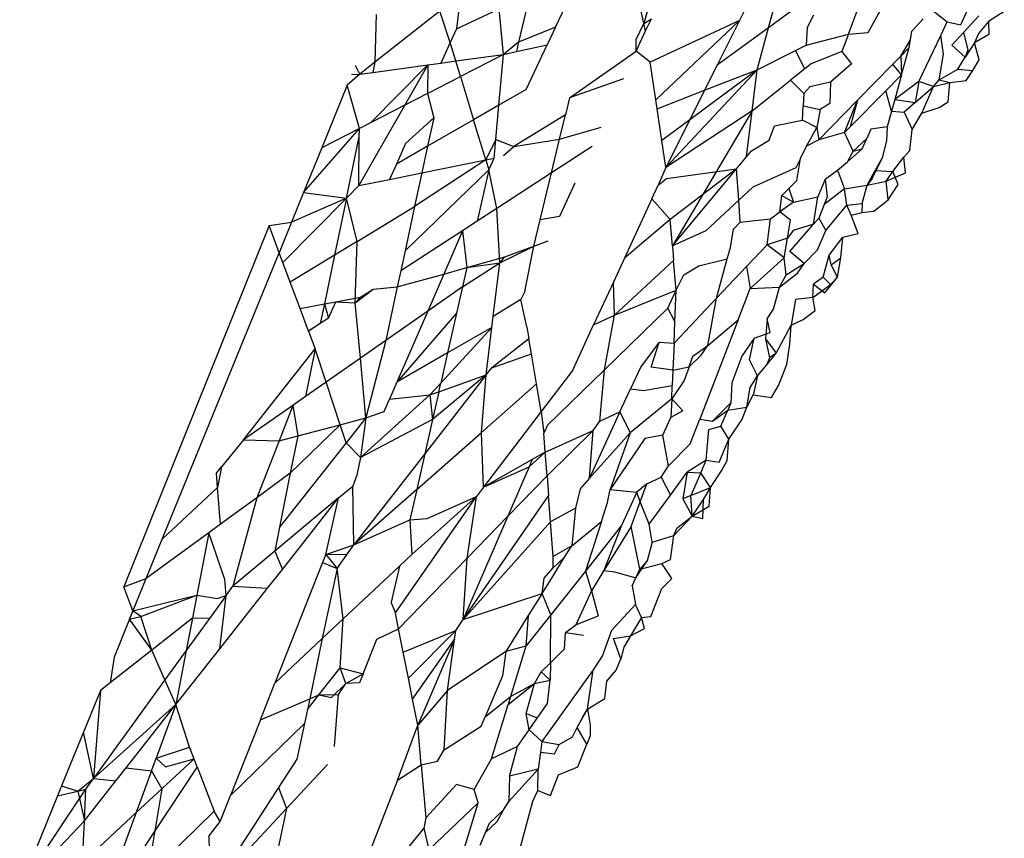
# Model space of a CAD drawing. Units: millimetres. Extents: x 1324 to 8631, y -1452 to 1046.
# Drawn here: x 7397 to 7401, y -1407 to -1404 of the extents above; entities that cross this region are included whole.
import ezdxf

# ---------------------------------------------------------------- set-up
doc = ezdxf.new("R2010")
doc.units = ezdxf.units.MM
doc.layers.add('Edges', color=7, linetype='Continuous')

# ---------------------------------------------------------------- blocks, each defined once
blk = doc.blocks.new('dustbins fr')
at = {"layer": 'Edges'}
for p, q in [((2832.6735, -576.7548), (2832.7622, -576.565)), ((2833.0147, -576.5755), (2832.9677, -576.7425)), ((2832.9677, -576.7425), (2832.9396, -576.6149)), ((2833.3816, -576.7572), (2833.4238, -576.6016)), ((2832.3577, -576.6485), (2832.344, -576.7606)), ((2832.5881, -576.6464), (2832.551, -576.8051)), ((2833.6474, -576.7783), (2833.7047, -576.625)), ((2833.3189, -576.6666), (2833.2858, -576.7324)), ((2833.5063, -576.6665), (2833.3816, -576.7572)), ((2832.2894, -576.702), (2832.0728, -576.8716)), ((2832.0768, -576.7131), (2832.0728, -576.8716)), ((2832.3228, -576.8055), (2832.2894, -576.702)), ((2832.344, -576.7606), (2832.4858, -576.6943)), ((2832.5007, -576.8455), (2832.4858, -576.6943)), ((2833.5099, -576.7567), (2833.5321, -576.7141)), ((2833.7135, -576.7729), (2833.7582, -576.6904)), ((2833.9238, -576.6965), (2833.9763, -576.7371)), ((2834.0218, -576.7473), (2834.0461, -576.6929)), ((2834.0302, -576.7726), (2834.0807, -576.7173)), ((2834.1659, -576.7033), (2834.1136, -576.7356)), ((2832.6735, -576.7548), (2832.551, -576.8051)), ((2832.6735, -576.7548), (2832.6458, -576.814)), ((2832.9414, -576.7955), (2832.9677, -576.7425)), ((2832.9677, -576.7425), (2832.9933, -576.7277)), ((2832.9732, -576.7675), (2832.9677, -576.7425)), ((2832.9732, -576.7675), (2832.9933, -576.7277)), ((2833.2858, -576.7324), (2832.9885, -576.8712)), ((2833.2858, -576.7324), (2833.0069, -576.9966)), ((2833.2858, -576.7324), (2833.2111, -576.881)), ((2833.8956, -576.7277), (2833.8587, -576.7686)), ((2833.9548, -576.782), (2833.9763, -576.7371)), ((2833.9763, -576.7371), (2834.0218, -576.7473)), ((2834.1136, -576.7356), (2834.0796, -576.7758)), ((2834.1136, -576.7356), (2834.114, -576.7787)), ((2832.344, -576.7606), (2832.3228, -576.8055)), ((2832.942, -576.8349), (2832.9732, -576.7675)), ((2833.3816, -576.7572), (2833.2111, -576.881)), ((2833.3438, -576.8963), (2833.3816, -576.7572)), ((2833.5099, -576.7567), (2833.5069, -576.8152)), ((2833.5069, -576.8152), (2833.6474, -576.7783)), ((2833.6474, -576.7783), (2833.6259, -576.8358)), ((2833.6474, -576.7783), (2833.7135, -576.7729)), ((2833.8496, -576.8228), (2833.8587, -576.7686)), ((2833.854, -576.7967), (2833.8587, -576.7686)), ((2833.8817, -576.9351), (2833.9548, -576.782)), ((2833.9641, -576.8449), (2833.9548, -576.782)), ((2833.9917, -576.8147), (2834.0302, -576.7726)), ((2834.0302, -576.7726), (2834.0451, -576.831)), ((2834.0796, -576.7758), (2834.0673, -576.8074)), ((2834.114, -576.7787), (2834.0673, -576.8074)), ((2832.3228, -576.8055), (2832.2926, -576.874)), ((2832.3416, -576.8673), (2832.3228, -576.8055)), ((2832.551, -576.8051), (2832.5007, -576.8455)), ((2832.551, -576.8051), (2832.5437, -576.8362)), ((2832.5437, -576.8362), (2832.6458, -576.814)), ((2832.5763, -576.9625), (2832.6458, -576.814)), ((2832.942, -576.8349), (2832.9414, -576.7955)), ((2833.472, -576.8326), (2833.5069, -576.8152)), ((2833.8213, -576.8516), (2833.854, -576.7967)), ((2833.8496, -576.8228), (2833.854, -576.7967)), ((2834.0357, -576.8548), (2833.9917, -576.8147)), ((2834.0673, -576.8074), (2834.0357, -576.8548)), ((2834.0825, -576.8631), (2834.0673, -576.8074)), ((2832.3416, -576.8673), (2832.5007, -576.8455)), ((2832.5007, -576.8455), (2832.3574, -576.9191)), ((2832.4855, -577.0146), (2832.5007, -576.8455)), ((2832.5007, -576.8455), (2832.5437, -576.8362)), ((2832.72, -576.9898), (2832.942, -576.8349)), ((2832.9885, -576.8712), (2832.942, -576.8349)), ((2833.3438, -576.8963), (2833.472, -576.8326)), ((2833.503, -576.8928), (2833.472, -576.8326)), ((2833.6259, -576.8358), (2833.5232, -576.8768)), ((2833.6259, -576.8358), (2833.6574, -576.8768)), ((2833.7953, -576.8781), (2833.8213, -576.8516)), ((2833.8213, -576.8516), (2833.8496, -576.8228)), ((2833.8213, -576.8516), (2833.8246, -576.9133)), ((2833.8246, -576.9133), (2833.8496, -576.8228)), ((2833.9491, -576.9299), (2833.9641, -576.8449)), ((2834.0451, -576.831), (2834.0357, -576.8548)), ((2832.0225, -576.911), (2832.008, -576.8819)), ((2832.2491, -576.88), (2832.02, -577.2816)), ((2832.0728, -576.8716), (2832.0225, -576.911)), ((2832.0584, -577.0728), (2832.2491, -576.88)), ((2832.0728, -576.8716), (2832.0658, -576.9051)), ((2832.0658, -576.9051), (2832.2491, -576.88)), ((2832.2491, -576.88), (2832.2479, -576.9754)), ((2832.2491, -576.88), (2832.2926, -576.874)), ((2832.2926, -576.874), (2832.3416, -576.8673)), ((2832.3574, -576.9191), (2832.3416, -576.8673)), ((2833.0069, -576.9966), (2832.9885, -576.8712)), ((2833.2111, -576.881), (2833.1691, -576.9645)), ((2833.5232, -576.8768), (2833.503, -576.8928)), ((2833.6574, -576.8768), (2833.588, -576.9372)), ((2833.6783, -576.9973), (2833.7953, -576.8781)), ((2833.8246, -576.9133), (2833.7953, -576.8781)), ((2834.0113, -576.8945), (2834.0357, -576.8548)), ((2834.0616, -576.8994), (2834.0825, -576.8631)), ((2832.0225, -576.911), (2831.9811, -576.9477)), ((2831.9954, -576.9127), (2832.0225, -576.911)), ((2832.0225, -576.911), (2832.0658, -576.9051)), ((2832.2479, -576.9754), (2832.3574, -576.9191)), ((2832.3574, -576.9191), (2832.4012, -577.063)), ((2833.3438, -576.8963), (2833.0399, -577.2217)), ((2833.3438, -576.8963), (2833.1199, -577.0624)), ((2833.1691, -576.9645), (2833.3438, -576.8963)), ((2833.3272, -577.0324), (2833.3438, -576.8963)), ((2833.503, -576.8928), (2833.4553, -576.9307)), ((2833.7719, -576.9664), (2833.8246, -576.9133)), ((2833.8246, -576.9133), (2833.8017, -576.9958)), ((2833.9491, -576.9299), (2834.0113, -576.8945)), ((2834.0113, -576.8945), (2834.0616, -576.8994)), ((2834.0393, -576.932), (2834.0616, -576.8994)), ((2831.9811, -576.9477), (2831.896, -577.1562)), ((2832.0213, -577.0919), (2831.9811, -576.9477)), ((2832.8995, -576.9263), (2832.72, -576.9898)), ((2833.3272, -577.0324), (2833.4553, -576.9307)), ((2833.4989, -576.9755), (2833.4553, -576.9307)), ((2833.588, -576.9372), (2833.519, -576.9534)), ((2833.588, -576.9372), (2833.5858, -577.009)), ((2833.8817, -576.9351), (2833.8017, -576.9958)), ((2833.8817, -576.9351), (2833.8698, -577.005)), ((2833.9303, -576.9521), (2833.8817, -576.9351)), ((2833.9303, -576.9521), (2833.9491, -576.9299)), ((2833.9303, -576.9521), (2833.9851, -576.9388)), ((2833.9491, -576.9299), (2833.9851, -576.9388)), ((2833.9791, -577.0035), (2833.9851, -576.9388)), ((2833.9851, -576.9388), (2834.0393, -576.932)), ((2832.2479, -576.9754), (2832.0584, -577.0728)), ((2832.2479, -576.9754), (2832.2688, -577.0559)), ((2832.5763, -576.9625), (2832.4855, -577.0146)), ((2833.0112, -577.0263), (2833.1691, -576.9645)), ((2833.1691, -576.9645), (2833.1199, -577.0624)), ((2833.4989, -576.9755), (2833.4968, -577.0167)), ((2833.519, -576.9534), (2833.4989, -576.9755)), ((2833.7719, -576.9664), (2833.653, -577.0862)), ((2833.7911, -577.0342), (2833.7719, -576.9664)), ((2833.8698, -577.005), (2833.9303, -576.9521)), ((2833.8921, -577.0406), (2833.9303, -576.9521)), ((2832.4855, -577.0146), (2832.4012, -577.063)), ((2832.4752, -577.1287), (2832.4855, -577.0146)), ((2832.72, -576.9898), (2832.7065, -577.0458)), ((2833.0112, -577.0263), (2833.0069, -576.9966)), ((2833.4945, -577.0641), (2833.4968, -577.0167)), ((2833.4968, -577.0167), (2833.5541, -577.0282)), ((2833.5489, -577.1291), (2833.6783, -576.9973)), ((2833.5858, -577.009), (2833.5541, -577.0282)), ((2833.634, -577.1053), (2833.6783, -576.9973)), ((2833.6783, -576.9973), (2833.653, -577.0862)), ((2833.8017, -576.9958), (2833.7911, -577.0342)), ((2833.8017, -576.9958), (2833.8698, -577.005)), ((2833.8698, -577.005), (2833.8329, -577.0373)), ((2833.9494, -577.0223), (2833.9791, -577.0035)), ((2832.7065, -577.0458), (2832.5352, -577.1519)), ((2832.6869, -577.1273), (2832.7065, -577.0458)), ((2833.0267, -577.1317), (2833.0112, -577.0263)), ((2833.3272, -577.0324), (2833.0399, -577.2217)), ((2833.3272, -577.0324), (2833.0621, -577.482)), ((2833.3086, -577.1855), (2833.3272, -577.0324)), ((2833.5541, -577.0282), (2833.5428, -577.0885)), ((2833.7911, -577.0342), (2833.7767, -577.0864)), ((2833.7911, -577.0342), (2833.8329, -577.0373)), ((2833.8329, -577.0373), (2833.8592, -577.095)), ((2833.8592, -577.095), (2833.8921, -577.0406)), ((2833.8921, -577.0406), (2833.9494, -577.0223)), ((2832.0584, -577.0728), (2832.0213, -577.0919)), ((2832.2688, -577.0559), (2832.1749, -577.1411)), ((2832.2688, -577.0559), (2832.2483, -577.1506)), ((2832.4012, -577.063), (2832.2483, -577.1506)), ((2832.4418, -577.1963), (2832.4012, -577.063)), ((2833.1199, -577.0624), (2833.0267, -577.1317)), ((2833.1199, -577.0624), (2833.0399, -577.2217)), ((2833.3845, -577.1305), (2833.4015, -577.0826)), ((2833.4015, -577.0826), (2833.4945, -577.0641)), ((2833.5428, -577.0885), (2833.4945, -577.0641)), ((2831.8358, -577.304), (2832.0213, -577.0919)), ((2832.0213, -577.0919), (2831.896, -577.1562)), ((2832.0211, -577.1192), (2832.0213, -577.0919)), ((2832.6869, -577.1273), (2832.8249, -577.0868)), ((2833.5082, -577.1508), (2833.5428, -577.0885)), ((2833.5428, -577.0885), (2833.5489, -577.1291)), ((2833.634, -577.1053), (2833.5489, -577.1291)), ((2833.653, -577.0862), (2833.634, -577.1053)), ((2833.6634, -577.1666), (2833.634, -577.1053)), ((2833.7221, -577.0942), (2833.7087, -577.1244)), ((2833.7767, -577.0864), (2833.7221, -577.0942)), ((2833.7767, -577.0864), (2833.7737, -577.1319)), ((2833.8514, -577.1646), (2833.8592, -577.095)), ((2831.9784, -577.3235), (2832.0211, -577.1192)), ((2832.02, -577.2816), (2832.0211, -577.1192)), ((2832.1749, -577.1411), (2832.1444, -577.2102)), ((2832.4752, -577.1287), (2832.4418, -577.1963)), ((2832.4697, -577.1907), (2832.4752, -577.1287)), ((2832.4752, -577.1287), (2832.5352, -577.1519)), ((2832.5352, -577.1519), (2832.6869, -577.1273)), ((2832.66, -577.2391), (2832.6869, -577.1273)), ((2833.0399, -577.2217), (2833.0267, -577.1317)), ((2833.3257, -577.1659), (2833.3845, -577.1305)), ((2833.5489, -577.1291), (2833.5082, -577.1508)), ((2833.7087, -577.1244), (2833.6634, -577.1666)), ((2833.6933, -577.1593), (2833.7087, -577.1244)), ((2833.7737, -577.1319), (2833.7597, -577.1903)), ((2831.896, -577.1562), (2831.8358, -577.304)), ((2832.2483, -577.1506), (2832.1444, -577.2102)), ((2832.2483, -577.1506), (2832.2292, -577.2393)), ((2832.501, -577.1819), (2832.5352, -577.1519)), ((2832.7951, -577.1512), (2832.66, -577.2391)), ((2833.3086, -577.1855), (2833.3257, -577.1659)), ((2833.4881, -577.1911), (2833.5082, -577.1508)), ((2833.6933, -577.1593), (2833.6443, -577.2021)), ((2833.6443, -577.2021), (2833.6634, -577.1666)), ((2833.6634, -577.1666), (2833.6933, -577.1593)), ((2833.8313, -577.187), (2833.8514, -577.1646)), ((2832.1444, -577.2102), (2832.122, -577.2609)), ((2832.4418, -577.1963), (2832.205, -577.3514)), ((2832.2292, -577.2393), (2832.4418, -577.1963)), ((2832.4418, -577.1963), (2832.4697, -577.1907)), ((2832.4418, -577.1963), (2832.4517, -577.2291)), ((2832.4517, -577.2291), (2832.4697, -577.1907)), ((2833.2756, -577.226), (2833.3086, -577.1855)), ((2833.4881, -577.1911), (2833.4726, -577.2221)), ((2833.4762, -577.2643), (2833.4881, -577.1911)), ((2833.6118, -577.2304), (2833.6443, -577.2021)), ((2833.726, -577.2583), (2833.7597, -577.1903)), ((2833.7366, -577.2312), (2833.7597, -577.1903)), ((2833.7957, -577.2349), (2833.8313, -577.187)), ((2833.8378, -577.2388), (2833.8313, -577.187)), ((2832.122, -577.2609), (2832.2292, -577.2393)), ((2832.4517, -577.2291), (2832.1733, -577.4984)), ((2832.2292, -577.2393), (2832.205, -577.3514)), ((2832.4517, -577.2291), (2832.4132, -577.3997)), ((2832.4784, -577.3573), (2832.4517, -577.2291)), ((2832.66, -577.2391), (2832.4784, -577.3573)), ((2832.6224, -577.3954), (2832.66, -577.2391)), ((2833.0399, -577.2217), (2833.0147, -577.2804)), ((2833.043, -577.2579), (2833.2756, -577.226)), ((2833.2756, -577.226), (2833.0546, -577.3944)), ((2833.0621, -577.482), (2833.2756, -577.226)), ((2833.283, -577.3295), (2833.2756, -577.226)), ((2833.4726, -577.2221), (2833.3292, -577.2866)), ((2833.5704, -577.2602), (2833.6118, -577.2304)), ((2833.6118, -577.2304), (2833.6345, -577.2918)), ((2833.71, -577.2801), (2833.7366, -577.2312)), ((2833.7366, -577.2312), (2833.726, -577.2583)), ((2833.7366, -577.2312), (2833.7957, -577.2349)), ((2833.7735, -577.2672), (2833.7957, -577.2349)), ((2833.7735, -577.2672), (2833.8378, -577.2388)), ((2833.8135, -577.2781), (2833.7957, -577.2349)), ((2832.02, -577.2816), (2832.122, -577.2609)), ((2832.7383, -577.2735), (2832.687, -577.3838)), ((2833.0147, -577.2804), (2833.043, -577.2579)), ((2833.4494, -577.2913), (2833.4762, -577.2643)), ((2833.5704, -577.2602), (2833.5463, -577.319)), ((2833.5704, -577.2602), (2833.5771, -577.3191)), ((2833.726, -577.2583), (2833.71, -577.2801)), ((2833.71, -577.2801), (2833.7735, -577.2672)), ((2833.7794, -577.3283), (2833.7735, -577.2672)), ((2833.7794, -577.3283), (2833.8135, -577.2781)), ((2831.8358, -577.304), (2831.7952, -577.4034)), ((2831.8358, -577.304), (2831.9784, -577.3235)), ((2831.9784, -577.3235), (2832.02, -577.2816)), ((2832.9939, -577.3255), (2833.0147, -577.2804)), ((2833.3292, -577.2866), (2833.283, -577.3295)), ((2833.4265, -577.3143), (2833.4494, -577.2913)), ((2833.4494, -577.2913), (2833.4645, -577.3365)), ((2833.6345, -577.2918), (2833.5671, -577.3446)), ((2833.6345, -577.2918), (2833.71, -577.2801)), ((2833.6418, -577.3468), (2833.6345, -577.2918)), ((2833.6937, -577.3405), (2833.71, -577.2801)), ((2831.9784, -577.3235), (2831.7669, -577.5369)), ((2831.9784, -577.3235), (2831.7952, -577.4034)), ((2831.9784, -577.3235), (2831.9388, -577.5131)), ((2832.014, -577.4674), (2831.9784, -577.3235)), ((2832.9939, -577.3255), (2832.9029, -577.5223)), ((2833.0546, -577.3944), (2832.9939, -577.3255)), ((2833.283, -577.3295), (2833.1732, -577.4313)), ((2833.2879, -577.4029), (2833.283, -577.3295)), ((2833.4194, -577.3689), (2833.4265, -577.3143)), ((2833.4645, -577.3365), (2833.4194, -577.3689)), ((2833.4265, -577.3143), (2833.4645, -577.3365)), ((2833.4645, -577.3365), (2833.5463, -577.319)), ((2833.5319, -577.4096), (2833.5463, -577.319)), ((2833.5671, -577.3446), (2833.5496, -577.3893)), ((2833.5771, -577.3191), (2833.5671, -577.3446)), ((2833.6418, -577.3468), (2833.6937, -577.3405)), ((2833.6937, -577.3405), (2833.6919, -577.371)), ((2833.7322, -577.3661), (2833.7794, -577.3283)), ((2832.014, -577.4674), (2832.205, -577.3514)), ((2832.205, -577.3514), (2832.1733, -577.4984)), ((2832.4784, -577.3573), (2832.4132, -577.3997)), ((2832.488, -577.5378), (2832.4784, -577.3573)), ((2833.388, -577.3915), (2833.4194, -577.3689)), ((2833.4547, -577.3962), (2833.4194, -577.3689)), ((2833.5728, -577.4309), (2833.6418, -577.3468)), ((2833.6562, -577.3792), (2833.6418, -577.3468)), ((2833.6562, -577.3792), (2833.6919, -577.371)), ((2833.6919, -577.371), (2833.7322, -577.3661)), ((2831.721, -577.4139), (2831.7952, -577.4034)), ((2831.7952, -577.4034), (2831.7549, -577.5047)), ((2832.4132, -577.3997), (2832.364, -577.4318)), ((2832.6015, -577.4826), (2832.6224, -577.3954)), ((2832.687, -577.3838), (2832.6224, -577.3954)), ((2833.0546, -577.3944), (2832.9029, -577.5223)), ((2833.0621, -577.482), (2833.0546, -577.3944)), ((2833.2657, -577.4265), (2833.2879, -577.4029)), ((2833.2879, -577.4029), (2833.388, -577.3915)), ((2833.3773, -577.4779), (2833.388, -577.3915)), ((2833.4451, -577.4557), (2833.4547, -577.3962)), ((2833.4523, -577.501), (2833.5319, -577.4096)), ((2833.5319, -577.4096), (2833.4636, -577.4307)), ((2833.5319, -577.4096), (2833.5496, -577.3893)), ((2833.5496, -577.3893), (2833.5728, -577.4309)), ((2833.6795, -577.4407), (2833.6562, -577.3792)), ((2831.721, -577.4139), (2831.2378, -578.6155)), ((2831.7549, -577.5047), (2831.721, -577.4139)), ((2832.364, -577.4318), (2832.1588, -577.5652)), ((2832.364, -577.4318), (2832.3018, -577.5753)), ((2832.364, -577.4318), (2832.3784, -577.554)), ((2833.1732, -577.4313), (2833.0621, -577.482)), ((2833.2549, -577.4873), (2833.2657, -577.4265)), ((2833.4636, -577.4307), (2833.4451, -577.4557)), ((2833.5446, -577.4947), (2833.5728, -577.4309)), ((2833.629, -577.4533), (2833.6795, -577.4407)), ((2832.014, -577.4674), (2831.9388, -577.5131)), ((2832.0074, -577.6713), (2832.014, -577.4674)), ((2832.6015, -577.4826), (2832.6495, -577.4645)), ((2833.4451, -577.4557), (2833.3773, -577.4779)), ((2833.4343, -577.5217), (2833.4451, -577.4557)), ((2833.5838, -577.5125), (2833.629, -577.4533)), ((2833.6226, -577.5214), (2833.629, -577.4533)), ((2831.3656, -578.4563), (2831.7549, -577.5047)), ((2831.7669, -577.5369), (2831.7549, -577.5047)), ((2832.1733, -577.4984), (2832.1588, -577.5652)), ((2832.488, -577.5378), (2832.6015, -577.4826)), ((2832.5053, -577.5186), (2832.6015, -577.4826)), ((2832.5713, -577.6329), (2832.6015, -577.4826)), ((2833.0621, -577.482), (2833.0663, -577.5304)), ((2833.2446, -577.5252), (2833.2549, -577.4873)), ((2833.3773, -577.4779), (2833.3086, -577.5504)), ((2833.4343, -577.5217), (2833.3773, -577.4779)), ((2833.5, -577.5408), (2833.4523, -577.501)), ((2833.5, -577.5408), (2833.5446, -577.4947)), ((2831.7915, -577.6026), (2831.7669, -577.5369)), ((2831.9388, -577.5131), (2831.7915, -577.6026)), ((2831.9388, -577.5131), (2831.905, -577.6749)), ((2832.3641, -577.6174), (2832.488, -577.5378)), ((2832.3784, -577.554), (2832.5053, -577.5186)), ((2832.3784, -577.554), (2832.488, -577.5378)), ((2832.4661, -577.7167), (2832.488, -577.5378)), ((2832.488, -577.5378), (2832.5053, -577.5186)), ((2832.9029, -577.5223), (2832.8659, -577.6025)), ((2833.0663, -577.5304), (2832.87, -577.7124)), ((2833.0746, -577.6286), (2833.0663, -577.5304)), ((2833.1505, -577.5483), (2833.2446, -577.5252)), ((2833.2094, -577.655), (2833.2446, -577.5252)), ((2833.4343, -577.5217), (2833.3213, -577.6229)), ((2833.4401, -577.5776), (2833.4343, -577.5217)), ((2833.4401, -577.5776), (2833.5, -577.5408)), ((2833.4778, -577.5728), (2833.5, -577.5408)), ((2833.5632, -577.5856), (2833.5838, -577.5125)), ((2833.5901, -577.545), (2833.5838, -577.5125)), ((2833.5901, -577.545), (2833.6226, -577.5214)), ((2833.6112, -577.5856), (2833.6226, -577.5214)), ((2832.1588, -577.5652), (2832.1474, -577.6183)), ((2832.3018, -577.5753), (2832.3784, -577.554)), ((2832.3784, -577.554), (2832.3641, -577.6174)), ((2833.1, -577.5779), (2833.1505, -577.5483)), ((2833.3086, -577.5504), (2833.2094, -577.655)), ((2833.3086, -577.5504), (2833.3213, -577.6229)), ((2833.4185, -577.6191), (2833.4778, -577.5728)), ((2833.6112, -577.5856), (2833.5901, -577.545)), ((2831.8241, -577.69), (2831.7915, -577.6026)), ((2832.1474, -577.6183), (2832.3018, -577.5753)), ((2832.3018, -577.5753), (2832.2485, -577.6983)), ((2832.8659, -577.6025), (2832.8002, -577.7447)), ((2832.87, -577.7124), (2832.8659, -577.6025)), ((2833.0746, -577.6286), (2833.1, -577.5779)), ((2833.4185, -577.6191), (2833.4401, -577.5776)), ((2833.5632, -577.5856), (2833.5316, -577.6087)), ((2833.5876, -577.6105), (2833.5632, -577.5856)), ((2833.5686, -577.6383), (2833.6112, -577.5856)), ((2833.5876, -577.6105), (2833.6112, -577.5856)), ((2832.0074, -577.6713), (2832.0667, -577.6252)), ((2832.025, -577.6524), (2832.0667, -577.6252)), ((2832.0667, -577.6252), (2832.1474, -577.6183)), ((2832.1474, -577.6183), (2832.1091, -577.7958)), ((2832.3641, -577.6174), (2832.2485, -577.6983)), ((2832.3641, -577.6174), (2832.3443, -577.705)), ((2832.5713, -577.6329), (2832.5588, -577.6601)), ((2832.87, -577.7124), (2833.0746, -577.6286)), ((2833.0467, -577.6893), (2833.0746, -577.6286)), ((2833.0705, -577.7328), (2833.0746, -577.6286)), ((2833.2808, -577.7277), (2833.3213, -577.6229)), ((2833.3213, -577.6229), (2833.4185, -577.6191)), ((2833.3985, -577.692), (2833.4185, -577.6191)), ((2833.5297, -577.653), (2833.5316, -577.6087)), ((2833.5297, -577.653), (2833.5876, -577.6105)), ((2833.5316, -577.6087), (2833.5686, -577.6383)), ((2831.905, -577.6749), (2831.9426, -577.6678)), ((2831.9188, -577.722), (2831.9426, -577.6678)), ((2831.9426, -577.6678), (2832.025, -577.6524)), ((2831.9426, -577.6678), (2832.0074, -577.6713)), ((2832.0074, -577.6713), (2832.025, -577.6524)), ((2832.0246, -577.8549), (2832.0074, -577.6713)), ((2832.5588, -577.6601), (2832.4661, -577.7167)), ((2832.5783, -577.7505), (2832.5588, -577.6601)), ((2833.2094, -577.655), (2833.0676, -577.8047)), ((2833.1803, -577.8134), (2833.2094, -577.655)), ((2833.4714, -577.6598), (2833.4575, -577.7451)), ((2833.5297, -577.653), (2833.4714, -577.6598)), ((2833.537, -577.6962), (2833.5297, -577.653)), ((2831.8241, -577.69), (2831.905, -577.6749)), ((2831.8523, -577.7655), (2831.8241, -577.69)), ((2831.905, -577.6749), (2831.8915, -577.7398)), ((2831.905, -577.6749), (2831.9188, -577.722)), ((2832.2485, -577.6983), (2832.1091, -577.7958)), ((2832.2485, -577.6983), (2832.1463, -577.9343)), ((2833.0467, -577.6893), (2832.8364, -577.8932)), ((2833.0705, -577.7328), (2833.0467, -577.6893)), ((2833.377, -577.7242), (2833.3985, -577.692)), ((2833.4971, -577.7267), (2833.537, -577.6962)), ((2831.9188, -577.722), (2831.8915, -577.7398)), ((2832.3443, -577.705), (2832.1463, -577.9343)), ((2832.3443, -577.705), (2832.3144, -577.8376)), ((2832.4618, -577.7526), (2832.4661, -577.7167)), ((2832.8002, -577.7447), (2832.87, -577.7124)), ((2832.8364, -577.8932), (2832.87, -577.7124)), ((2833.0676, -577.8047), (2833.0705, -577.7328)), ((2833.2808, -577.7277), (2833.1534, -578.0575)), ((2833.1803, -577.8134), (2833.2808, -577.7277)), ((2833.377, -577.7242), (2833.3716, -577.7905)), ((2833.3876, -577.7695), (2833.377, -577.7242)), ((2833.4575, -577.7451), (2833.4971, -577.7267)), ((2831.8915, -577.7398), (2831.8523, -577.7655)), ((2831.8523, -577.7655), (2831.874, -577.8235)), ((2832.2917, -577.9384), (2832.4618, -577.7526)), ((2832.4618, -577.7526), (2832.3144, -577.8376)), ((2832.4425, -577.9104), (2832.4618, -577.7526)), ((2832.5783, -577.7505), (2832.585, -577.7903)), ((2832.7311, -577.8944), (2832.8002, -577.7447)), ((2833.3342, -577.788), (2833.3876, -577.7695)), ((2833.4071, -577.8379), (2833.4575, -577.7451)), ((2833.4526, -577.8081), (2833.4575, -577.7451)), ((2832.1091, -577.7958), (2832.0246, -577.8549)), ((2832.1091, -577.7958), (2832.0432, -578.0536)), ((2832.585, -577.7903), (2832.462, -577.8875)), ((2832.5936, -577.8404), (2832.585, -577.7903)), ((2833.0187, -577.8017), (2832.9569, -577.884)), ((2832.992, -577.8844), (2833.0187, -577.8017)), ((2833.0187, -577.8017), (2833.0676, -577.8047)), ((2833.3342, -577.788), (2833.2936, -577.8484)), ((2833.3184, -577.8602), (2833.3342, -577.788)), ((2833.3716, -577.7905), (2833.4071, -577.8379)), ((2833.3716, -577.7905), (2833.3853, -577.854)), ((2831.6359, -578.1268), (2831.874, -577.8235)), ((2831.874, -577.8235), (2831.8424, -577.9823)), ((2831.9106, -577.9346), (2831.874, -577.8235)), ((2833.0676, -577.8047), (2833.064, -577.8948)), ((2833.13, -577.8486), (2833.1803, -577.8134)), ((2833.1579, -577.8451), (2833.1803, -577.8134)), ((2833.4427, -577.876), (2833.4526, -577.8081)), ((2832.0246, -577.8549), (2831.9106, -577.9346)), ((2832.0432, -578.0536), (2832.0246, -577.8549)), ((2832.3144, -577.8376), (2832.1463, -577.9343)), ((2832.3144, -577.8376), (2832.2917, -577.9384)), ((2832.462, -577.8875), (2832.5936, -577.8404)), ((2832.6107, -577.9407), (2832.5936, -577.8404)), ((2833.1176, -577.8835), (2833.1579, -577.8451)), ((2833.1176, -577.8835), (2833.13, -577.8486)), ((2833.2936, -577.8484), (2833.2598, -577.9369)), ((2833.3455, -577.9141), (2833.3184, -577.8602)), ((2833.3747, -577.878), (2833.4071, -577.8379)), ((2833.3853, -577.854), (2833.3747, -577.878)), ((2833.4071, -577.8379), (2833.3853, -577.854)), ((2832.4425, -577.9104), (2832.462, -577.8875)), ((2832.7311, -577.8944), (2832.6262, -578.0318)), ((2832.8364, -577.8932), (2832.6464, -578.0775)), ((2832.8213, -578.0645), (2832.8364, -577.8932)), ((2832.9569, -577.884), (2832.9233, -577.9569)), ((2833.064, -577.8948), (2832.992, -577.8844)), ((2833.064, -577.8948), (2833.0619, -577.9458)), ((2833.064, -577.8948), (2833.1176, -577.8835)), ((2833.1176, -577.8835), (2833.1012, -577.9297)), ((2833.3455, -577.9141), (2833.3747, -577.878)), ((2833.4147, -577.9459), (2833.4427, -577.876)), ((2832.4425, -577.9104), (2832.2389, -578.1724)), ((2832.4425, -577.9104), (2832.2645, -578.0591)), ((2832.2853, -577.9668), (2832.4425, -577.9104)), ((2832.4277, -578.1018), (2832.4425, -577.9104)), ((2833.1012, -577.9297), (2833.0601, -577.9901)), ((2833.3212, -577.9525), (2833.3455, -577.9141)), ((2833.3455, -577.9141), (2833.331, -577.9766)), ((2831.9106, -577.9346), (2831.8424, -577.9823)), ((2831.9573, -578.0762), (2831.9106, -577.9346)), ((2832.1463, -577.9343), (2832.1217, -577.9911)), ((2832.2917, -577.9384), (2832.2561, -577.9773)), ((2832.2561, -577.9773), (2832.2853, -577.9668)), ((2832.2853, -577.9668), (2832.2645, -578.0591)), ((2832.2853, -577.9668), (2832.2917, -577.9384)), ((2832.6107, -577.9407), (2832.4277, -578.1018)), ((2832.6262, -578.0318), (2832.6107, -577.9407)), ((2832.8879, -578.0337), (2832.9233, -577.9569)), ((2832.9233, -577.9569), (2832.9667, -577.9629)), ((2832.9667, -577.9629), (2833.0619, -577.9458)), ((2833.0601, -577.9901), (2833.0619, -577.9458)), ((2833.2598, -577.9369), (2833.2566, -578.0037)), ((2833.3095, -578.0176), (2833.3212, -577.9525)), ((2833.3918, -577.9858), (2833.4147, -577.9459)), ((2831.8424, -577.9823), (2831.8003, -578.0118)), ((2832.025, -578.1853), (2832.2561, -577.9773)), ((2832.1041, -578.0318), (2832.1217, -577.9911)), ((2832.1217, -577.9911), (2832.2561, -577.9773)), ((2832.2561, -577.9773), (2832.2645, -578.0591)), ((2833.0601, -577.9901), (2832.9214, -578.103)), ((2833.0601, -577.9901), (2833.0576, -578.0527)), ((2833.0601, -577.9901), (2833.0972, -578.0303)), ((2833.3095, -578.0176), (2833.331, -577.9766)), ((2833.331, -577.9766), (2833.3918, -577.9858)), ((2831.8003, -578.0118), (2831.6359, -578.1268)), ((2831.8003, -578.0118), (2831.7543, -578.1294)), ((2831.8003, -578.0118), (2831.8165, -578.1131)), ((2832.0432, -578.0536), (2832.1041, -578.0318)), ((2832.6262, -578.0318), (2832.4339, -578.2837)), ((2832.6262, -578.0318), (2832.6344, -578.1037)), ((2833.0972, -578.0303), (2833.0576, -578.0527)), ((2833.2566, -578.0037), (2833.1959, -578.0649)), ((2833.1959, -578.0649), (2833.2461, -578.0281)), ((2833.2232, -578.0812), (2833.2461, -578.0281)), ((2833.2566, -578.0037), (2833.2461, -578.0281)), ((2833.2461, -578.0281), (2833.3095, -578.0176)), ((2833.2926, -578.0603), (2833.3095, -578.0176)), ((2831.9573, -578.0762), (2832.0432, -578.0536)), ((2832.0432, -578.0536), (2831.9774, -578.1369)), ((2832.0432, -578.0536), (2832.025, -578.1853)), ((2832.2645, -578.0591), (2832.025, -578.1853)), ((2832.2645, -578.0591), (2832.2389, -578.1724)), ((2832.8879, -578.0337), (2832.7864, -578.254)), ((2832.7989, -578.0959), (2832.8213, -578.0645)), ((2832.8213, -578.0645), (2832.8879, -578.0337)), ((2832.8879, -578.0337), (2832.9214, -578.103)), ((2833.0308, -578.1109), (2833.0576, -578.0527)), ((2833.1216, -578.1399), (2833.1534, -578.0575)), ((2833.1534, -578.0575), (2833.1959, -578.0649)), ((2833.2494, -578.1247), (2833.2926, -578.0603)), ((2831.9573, -578.0762), (2831.7918, -578.2373)), ((2831.8165, -578.1131), (2831.9573, -578.0762)), ((2831.9774, -578.1369), (2831.9573, -578.0762)), ((2832.6464, -578.0775), (2832.6344, -578.1037)), ((2832.6393, -578.1675), (2832.7989, -578.0959)), ((2832.7989, -578.0959), (2832.6454, -578.2459)), ((2832.7864, -578.254), (2832.7989, -578.0959)), ((2833.1746, -578.194), (2833.1829, -578.0918)), ((2833.1829, -578.0918), (2833.2232, -578.0812)), ((2833.2494, -578.1247), (2833.2232, -578.0812)), ((2831.6359, -578.1268), (2831.5631, -578.2161)), ((2831.6359, -578.1268), (2831.7543, -578.1294)), ((2831.7543, -578.1294), (2831.6801, -578.3189)), ((2831.7543, -578.1294), (2831.8165, -578.1131)), ((2831.8165, -578.1131), (2831.7918, -578.2373)), ((2832.212, -578.2918), (2832.4277, -578.1018)), ((2832.4339, -578.2837), (2832.4277, -578.1018)), ((2832.6393, -578.1675), (2832.6344, -578.1037)), ((2832.9214, -578.103), (2832.7864, -578.254)), ((2832.9214, -578.103), (2832.8555, -578.2912)), ((2832.9708, -578.1217), (2832.8555, -578.2912)), ((2833.0308, -578.1109), (2832.9708, -578.1217)), ((2833.0491, -578.213), (2833.0308, -578.1109)), ((2833.2178, -578.2008), (2833.2494, -578.1247)), ((2833.2446, -578.1954), (2833.2494, -578.1247)), ((2831.9774, -578.1369), (2831.7561, -578.4168)), ((2832.025, -578.1853), (2831.9774, -578.1369)), ((2833.0491, -578.213), (2833.1216, -578.1399)), ((2832.2389, -578.1724), (2832.0033, -578.4755)), ((2832.025, -578.1853), (2832.0125, -578.2434)), ((2832.2389, -578.1724), (2832.212, -578.2918)), ((2832.5964, -578.1918), (2832.4339, -578.2837)), ((2832.5859, -578.2162), (2832.6393, -578.1675)), ((2832.5964, -578.1918), (2832.5859, -578.2162)), ((2832.6393, -578.1675), (2832.5964, -578.1918)), ((2832.6454, -578.2459), (2832.6393, -578.1675)), ((2833.1746, -578.194), (2833.1115, -578.2339)), ((2833.1563, -578.2366), (2833.1746, -578.194)), ((2833.1746, -578.194), (2833.2178, -578.2008)), ((2833.2257, -578.2299), (2833.2446, -578.1954)), ((2831.5463, -578.2368), (2831.5631, -578.2161)), ((2831.5631, -578.2161), (2831.55, -578.2844)), ((2832.4339, -578.2837), (2832.5859, -578.2162)), ((2832.5859, -578.2162), (2832.5148, -578.3806)), ((2833.0248, -578.251), (2833.0491, -578.213)), ((2831.55, -578.2844), (2831.5463, -578.2368)), ((2831.7918, -578.2373), (2831.6801, -578.3189)), ((2831.7918, -578.2373), (2831.7561, -578.4168)), ((2832.0125, -578.2434), (2831.9994, -578.2804)), ((2832.6454, -578.2459), (2832.5148, -578.3806)), ((2832.6454, -578.2459), (2832.6506, -578.312)), ((2832.7864, -578.254), (2832.7551, -578.289)), ((2832.9767, -578.273), (2833.0248, -578.251)), ((2833.0248, -578.251), (2833.0558, -578.3102)), ((2833.0558, -578.3102), (2833.1115, -578.2339)), ((2833.1115, -578.2339), (2833.0964, -578.3223)), ((2833.1115, -578.2339), (2833.1563, -578.2366)), ((2833.1563, -578.2366), (2833.124, -578.3116)), ((2833.189, -578.285), (2833.1563, -578.2366)), ((2833.189, -578.285), (2833.2257, -578.2299)), ((2831.3656, -578.4563), (2831.55, -578.2844)), ((2831.5595, -578.407), (2831.55, -578.2844)), ((2831.9523, -578.3197), (2831.9994, -578.2804)), ((2832.0033, -578.4755), (2831.9994, -578.2804)), ((2832.212, -578.2918), (2832.0033, -578.4755)), ((2832.212, -578.2918), (2832.1892, -578.3927)), ((2832.4339, -578.2837), (2832.4113, -578.3147)), ((2832.7551, -578.289), (2832.7404, -578.3537)), ((2832.8465, -578.3349), (2832.8555, -578.2912)), ((2832.8555, -578.2912), (2832.9436, -578.3004)), ((2832.9767, -578.273), (2832.9436, -578.3004)), ((2832.9549, -578.3322), (2832.9767, -578.273)), ((2833.124, -578.3116), (2833.189, -578.285)), ((2833.1662, -578.3244), (2833.189, -578.285)), ((2833.1847, -578.347), (2833.189, -578.285)), ((2831.6801, -578.3189), (2831.5595, -578.407)), ((2831.6801, -578.3189), (2831.6009, -578.6131)), ((2831.9523, -578.3197), (2831.7402, -578.4968)), ((2831.7653, -578.5569), (2831.9523, -578.3197)), ((2831.9095, -578.5076), (2831.9523, -578.3197)), ((2832.1414, -578.7009), (2832.4113, -578.3147)), ((2832.4113, -578.3147), (2832.1957, -578.5073)), ((2832.2468, -578.3879), (2832.4113, -578.3147)), ((2832.3668, -578.7233), (2832.6506, -578.312)), ((2832.3795, -578.5202), (2832.4113, -578.3147)), ((2832.6573, -578.3984), (2832.6506, -578.312)), ((2832.9436, -578.3004), (2832.8926, -578.411)), ((2832.9549, -578.3322), (2832.9436, -578.3004)), ((2832.9855, -578.4062), (2833.0558, -578.3102)), ((2833.124, -578.3116), (2833.0964, -578.3223)), ((2833.0964, -578.3223), (2833.128, -578.38)), ((2833.128, -578.38), (2833.124, -578.3116)), ((2833.128, -578.38), (2833.1662, -578.3244)), ((2833.1635, -578.3875), (2833.1662, -578.3244)), ((2832.7404, -578.3537), (2832.6573, -578.3984)), ((2832.7404, -578.3537), (2832.7279, -578.479)), ((2832.8262, -578.3976), (2832.8465, -578.3349)), ((2832.9247, -578.4144), (2832.9549, -578.3322)), ((2832.9855, -578.4062), (2832.9549, -578.3322)), ((2833.128, -578.38), (2833.1847, -578.347)), ((2832.1892, -578.3927), (2832.2468, -578.3879)), ((2832.5148, -578.3806), (2832.3668, -578.7233)), ((2832.5148, -578.3806), (2832.3795, -578.5202)), ((2833.0669, -578.4442), (2833.128, -578.38)), ((2833.0775, -578.4197), (2833.128, -578.38)), ((2833.128, -578.38), (2833.1635, -578.3875)), ((2831.5595, -578.407), (2831.521, -578.4351)), ((2831.7561, -578.4168), (2831.7402, -578.4968)), ((2832.0033, -578.4755), (2832.1892, -578.3927)), ((2832.1892, -578.3927), (2832.1957, -578.5073)), ((2832.6573, -578.3984), (2832.3668, -578.7233)), ((2832.6663, -578.5146), (2832.6573, -578.3984)), ((2832.7279, -578.479), (2832.8262, -578.3976)), ((2832.8262, -578.3976), (2832.7729, -578.5625)), ((2832.8926, -578.411), (2832.7729, -578.5625)), ((2832.8926, -578.411), (2832.8346, -578.5602)), ((2832.9247, -578.4144), (2832.8346, -578.5602)), ((2832.9539, -578.5558), (2832.9247, -578.4144)), ((2832.9952, -578.4669), (2832.9855, -578.4062)), ((2833.0669, -578.4442), (2833.0775, -578.4197)), ((2831.521, -578.4351), (2831.312, -578.5878)), ((2831.312, -578.5878), (2831.3656, -578.4563)), ((2831.521, -578.4351), (2831.4811, -578.6427)), ((2831.5738, -578.5905), (2831.521, -578.4351)), ((2832.9952, -578.4669), (2833.0669, -578.4442)), ((2833.0558, -578.5241), (2833.0669, -578.4442)), ((2831.9095, -578.5076), (2832.0033, -578.4755)), ((2831.9806, -578.5062), (2832.0033, -578.4755)), ((2832.7279, -578.479), (2832.6663, -578.5146)), ((2832.7035, -578.5166), (2832.7279, -578.479)), ((2832.9952, -578.4669), (2832.9786, -578.5283)), ((2831.7402, -578.4968), (2831.6009, -578.6131)), ((2831.7402, -578.4968), (2831.7653, -578.5569)), ((2831.9095, -578.5076), (2831.899, -578.534)), ((2831.9095, -578.5076), (2831.9806, -578.5062)), ((2831.9095, -578.5076), (2831.9471, -578.5543)), ((2831.9471, -578.5543), (2831.9806, -578.5062)), ((2832.3795, -578.5202), (2832.152, -578.7548)), ((2832.1957, -578.5073), (2832.1546, -578.5459)), ((2832.3668, -578.7233), (2832.3795, -578.5202)), ((2832.6646, -578.5801), (2832.7035, -578.5166)), ((2832.6653, -578.5517), (2832.6663, -578.5146)), ((2832.6653, -578.5517), (2832.7035, -578.5166)), ((2831.899, -578.534), (2831.7404, -578.9349)), ((2831.9471, -578.5543), (2831.8982, -578.7867)), ((2831.899, -578.534), (2831.9471, -578.5543)), ((2831.9674, -578.7217), (2831.9471, -578.5543)), ((2832.1546, -578.5459), (2831.9674, -578.7217)), ((2832.1546, -578.5459), (2832.1276, -578.666)), ((2832.636, -578.5857), (2832.6653, -578.5517)), ((2832.9282, -578.6114), (2832.9539, -578.5558)), ((2832.9402, -578.5855), (2832.9786, -578.5283)), ((2832.9402, -578.5855), (2832.9539, -578.5558)), ((2832.9786, -578.5283), (2832.9539, -578.5558)), ((2832.9539, -578.5558), (2833.0269, -578.5372)), ((2833.0269, -578.5372), (2833.0558, -578.5241)), ((2833.0609, -578.5874), (2833.0269, -578.5372)), ((2831.2378, -578.6155), (2831.312, -578.5878)), ((2831.2778, -578.6716), (2831.312, -578.5878)), ((2831.7158, -578.6197), (2831.7653, -578.5569)), ((2832.6288, -578.6372), (2832.6646, -578.5801)), ((2832.6288, -578.6372), (2832.636, -578.5857)), ((2832.7729, -578.5625), (2832.6578, -578.7082)), ((2832.7729, -578.5625), (2832.7927, -578.6281)), ((2832.8346, -578.5602), (2832.7927, -578.6281)), ((2832.8346, -578.5602), (2832.8692, -578.5653)), ((2832.8692, -578.5653), (2832.9402, -578.5855)), ((2832.9282, -578.6114), (2832.9402, -578.5855)), ((2833.0271, -578.6205), (2833.0609, -578.5874)), ((2831.2682, -578.6952), (2831.2378, -578.6155)), ((2831.5572, -578.8209), (2831.7158, -578.6197)), ((2831.578, -578.6435), (2831.5738, -578.5905)), ((2831.578, -578.6435), (2831.6009, -578.6131)), ((2831.6009, -578.6131), (2831.7158, -578.6197)), ((2832.9282, -578.6114), (2832.9393, -578.6734)), ((2832.9909, -578.7132), (2833.0271, -578.6205)), ((2831.2682, -578.6952), (2831.4811, -578.6427)), ((2831.2944, -578.7132), (2831.4811, -578.6427)), ((2831.4811, -578.6427), (2831.4665, -578.7188)), ((2831.4811, -578.6427), (2831.549, -578.6539)), ((2831.578, -578.6435), (2831.523, -578.7203)), ((2831.549, -578.6539), (2831.578, -578.6435)), ((2831.5572, -578.8209), (2831.578, -578.6435)), ((2832.3668, -578.7233), (2832.6288, -578.6372)), ((2832.6288, -578.6372), (2832.583, -578.7104)), ((2832.6578, -578.7082), (2832.6288, -578.6372)), ((2832.7927, -578.6281), (2832.7406, -578.741)), ((2832.7927, -578.6281), (2832.8153, -578.7119)), ((2831.2571, -578.7223), (2831.2778, -578.6716)), ((2831.2682, -578.6952), (2831.2778, -578.6716)), ((2832.1414, -578.7009), (2832.1276, -578.666)), ((2832.9393, -578.6734), (2832.8595, -578.7606)), ((2832.959, -578.7173), (2832.9393, -578.6734)), ((2831.2682, -578.6952), (2831.2571, -578.7223)), ((2831.2571, -578.7223), (2831.2944, -578.7132)), ((2831.2944, -578.7132), (2831.2682, -578.6952)), ((2831.331, -578.8253), (2831.2944, -578.7132)), ((2831.4665, -578.7188), (2831.331, -578.8253)), ((2831.4665, -578.7188), (2831.4457, -578.8268)), ((2831.523, -578.7203), (2831.4665, -578.7188)), ((2832.152, -578.7548), (2832.1414, -578.7009)), ((2832.583, -578.7104), (2832.5081, -578.8299)), ((2832.6578, -578.7082), (2832.5752, -578.8127)), ((2832.583, -578.7104), (2832.5752, -578.8127)), ((2832.6572, -578.8671), (2832.6578, -578.7082)), ((2832.7406, -578.741), (2832.8153, -578.7119)), ((2832.959, -578.7173), (2832.9234, -578.7774)), ((2832.959, -578.7173), (2832.9909, -578.7132)), ((2832.9697, -578.7532), (2832.959, -578.7173)), ((2831.2571, -578.7223), (2831.2058, -578.8482)), ((2831.331, -578.8253), (2831.2571, -578.7223)), ((2831.523, -578.7203), (2831.4457, -578.8268)), ((2831.9674, -578.7217), (2831.8982, -578.7867)), ((2831.9574, -578.8837), (2831.9674, -578.7217)), ((2832.3423, -578.7605), (2832.3668, -578.7233)), ((2832.7069, -578.7668), (2832.7406, -578.741)), ((2832.0793, -578.7893), (2832.152, -578.7548)), ((2832.1673, -578.8319), (2832.152, -578.7548)), ((2832.1673, -578.8319), (2832.3423, -578.7605)), ((2832.3423, -578.7605), (2832.1844, -578.9184)), ((2832.3382, -578.7898), (2832.3423, -578.7605)), ((2832.7036, -578.8215), (2832.7069, -578.7668)), ((2832.7069, -578.7668), (2832.7671, -578.7756)), ((2832.8595, -578.7606), (2832.8302, -578.8431)), ((2832.8663, -578.7869), (2832.9234, -578.7774)), ((2832.9234, -578.7774), (2832.9008, -578.8158)), ((2832.9234, -578.7774), (2832.9697, -578.7532)), ((2831.8982, -578.7867), (2831.7404, -578.9349)), ((2831.8982, -578.7867), (2831.8561, -578.987)), ((2832.034, -578.9044), (2832.0793, -578.7893)), ((2832.1983, -578.9884), (2832.3382, -578.7898)), ((2832.3382, -578.7898), (2832.2153, -579.0745)), ((2832.3141, -578.9597), (2832.3382, -578.7898)), ((2832.5752, -578.8127), (2832.5081, -578.8299)), ((2832.5752, -578.8127), (2832.5244, -578.9792)), ((2832.8904, -578.8541), (2832.8663, -578.7869)), ((2832.9008, -578.8158), (2832.8904, -578.8541)), ((2831.331, -578.8253), (2831.1922, -578.9343)), ((2831.2058, -578.8482), (2831.1922, -578.9343)), ((2831.3749, -578.9242), (2831.331, -578.8253)), ((2831.4457, -578.8268), (2831.3749, -578.9242)), ((2831.4112, -579.006), (2831.5572, -578.8209)), ((2831.4457, -578.8268), (2831.4112, -579.006)), ((2832.1844, -578.9184), (2832.1673, -578.8319)), ((2832.5081, -578.8299), (2832.3141, -578.9597)), ((2832.5081, -578.8299), (2832.4978, -578.9107)), ((2832.6572, -578.8671), (2832.7036, -578.8215)), ((2832.8302, -578.8431), (2832.7993, -578.8912)), ((2832.6263, -578.8974), (2832.6572, -578.8671)), ((2832.6572, -578.8671), (2832.6556, -578.9256)), ((2832.8755, -578.8916), (2832.8904, -578.8541)), ((2831.887, -578.9738), (2831.9574, -578.8837)), ((2831.9767, -578.9357), (2831.9574, -578.8837)), ((2831.9574, -578.8837), (2832.034, -578.9044)), ((2831.9767, -578.9357), (2832.034, -578.9044)), ((2832.034, -578.9044), (2832.0223, -578.9343)), ((2832.4978, -578.9107), (2832.4398, -579.0471)), ((2832.6035, -578.936), (2832.6263, -578.8974)), ((2832.6556, -578.9256), (2832.6263, -578.8974)), ((2832.7993, -578.8912), (2832.6286, -579.1287)), ((2832.7795, -579.021), (2832.7993, -578.8912)), ((2832.8447, -578.9281), (2832.8755, -578.8916)), ((2831.3749, -578.9242), (2831.1369, -579.2518)), ((2831.1922, -578.9343), (2831.1604, -578.9593)), ((2831.4112, -579.006), (2831.3749, -578.9242)), ((2831.6921, -579.0568), (2831.7404, -578.9349)), ((2831.9284, -578.9825), (2831.9767, -578.9357)), ((2831.952, -578.9725), (2831.9767, -578.9357)), ((2832.0223, -578.9343), (2831.9767, -578.9357)), ((2832.1983, -578.9884), (2832.1844, -578.9184)), ((2832.5163, -579.0058), (2832.6035, -578.936)), ((2832.5244, -578.9792), (2832.6035, -578.936)), ((2832.5764, -579.0362), (2832.6035, -578.936)), ((2832.6035, -578.936), (2832.6556, -578.9256)), ((2832.6466, -579.0027), (2832.6556, -578.9256)), ((2832.8377, -578.9865), (2832.8447, -578.9281)), ((2831.1604, -578.9593), (2831.1037, -579.0983)), ((2831.1604, -578.9593), (2831.1369, -579.2518)), ((2831.8484, -579.0232), (2831.887, -578.9738)), ((2831.8561, -578.987), (2831.887, -578.9738)), ((2831.887, -578.9738), (2831.952, -578.9725)), ((2831.887, -578.9738), (2831.9284, -578.9825)), ((2831.939, -579.1461), (2831.952, -578.9725)), ((2832.3141, -578.9597), (2832.2153, -579.0745)), ((2832.3038, -579.1563), (2832.3141, -578.9597)), ((2832.4398, -579.0471), (2832.5244, -578.9792)), ((2832.5244, -578.9792), (2832.5163, -579.0058)), ((2831.4112, -579.006), (2831.1369, -579.2518)), ((2831.2457, -579.2166), (2831.4112, -579.006)), ((2831.4112, -579.006), (2831.3457, -579.1842)), ((2831.4568, -579.1482), (2831.4112, -579.006)), ((2831.6921, -579.0568), (2831.8561, -578.987)), ((2831.8561, -578.987), (2831.8484, -579.0232)), ((2832.2153, -579.0745), (2832.1983, -578.9884)), ((2832.4609, -579.187), (2832.5163, -579.0058)), ((2832.6128, -579.0512), (2832.6466, -579.0027)), ((2832.7795, -579.021), (2832.8377, -578.9865)), ((2831.8484, -579.0232), (2831.8387, -579.0697)), ((2832.4269, -579.0775), (2832.4398, -579.0471)), ((2832.5858, -579.0898), (2832.5764, -579.0362)), ((2832.6128, -579.0512), (2832.5764, -579.0362)), ((2832.7451, -579.083), (2832.7795, -579.021)), ((2832.7451, -579.083), (2832.7662, -579.0435)), ((2832.7662, -579.0435), (2832.7795, -579.021)), ((2832.7795, -579.021), (2832.7883, -579.0745)), ((2831.6921, -579.0568), (2831.5923, -579.3089)), ((2831.5923, -579.3089), (2831.8387, -579.0697)), ((2831.8387, -579.0697), (2831.8139, -579.1874)), ((2832.1482, -579.258), (2832.2153, -579.0745)), ((2832.2269, -579.2065), (2832.2153, -579.0745)), ((2832.3038, -579.1563), (2832.4269, -579.0775)), ((2832.5858, -579.0898), (2832.6128, -579.0512)), ((2832.7883, -579.0745), (2832.7885, -579.11)), ((2831.1037, -579.0983), (2831.0312, -579.2761)), ((2831.1369, -579.2518), (2831.1037, -579.0983)), ((2832.5468, -579.1458), (2832.5858, -579.0898)), ((2832.6286, -579.1287), (2832.5858, -579.0898)), ((2832.7301, -579.1137), (2832.7451, -579.083)), ((2832.7774, -579.1379), (2832.7451, -579.083)), ((2832.7885, -579.11), (2832.7774, -579.1379)), ((2832.6286, -579.1287), (2832.6235, -579.1646)), ((2832.6286, -579.1287), (2832.6852, -579.1388)), ((2832.6705, -579.1705), (2832.6852, -579.1388)), ((2832.6852, -579.1388), (2832.7301, -579.1137)), ((2832.7473, -579.2134), (2832.7774, -579.1379)), ((2831.3457, -579.1842), (2831.4568, -579.1482)), ((2831.4817, -579.2131), (2831.4568, -579.1482)), ((2832.2809, -579.1945), (2832.3038, -579.1563)), ((2832.5468, -579.1458), (2832.4609, -579.187)), ((2832.5202, -579.2441), (2832.5468, -579.1458)), ((2832.6235, -579.1646), (2832.6155, -579.2207)), ((2832.6235, -579.1646), (2832.6705, -579.1705)), ((2831.3301, -579.2264), (2831.3457, -579.1842)), ((2831.3457, -579.1842), (2831.3768, -579.2132)), ((2831.4715, -579.1865), (2831.3647, -579.2858)), ((2831.3768, -579.2132), (2831.4715, -579.1865)), ((2831.8139, -579.1874), (2831.7527, -579.2821)), ((2831.9155, -579.2058), (2831.7794, -579.3513)), ((2832.1482, -579.258), (2832.2269, -579.2065)), ((2832.2269, -579.2065), (2832.2809, -579.1945)), ((2832.2269, -579.2065), (2832.2423, -579.3822)), ((2832.4031, -579.2884), (2832.4609, -579.187)), ((2831.2118, -579.2597), (2831.2457, -579.2166)), ((2831.2457, -579.2166), (2831.3301, -579.2264)), ((2831.3301, -579.2264), (2831.2792, -579.3652)), ((2831.3301, -579.2264), (2831.3647, -579.2858)), ((2831.4817, -579.2131), (2831.3414, -579.4261)), ((2831.4817, -579.2131), (2831.5386, -579.3611)), ((2832.518, -579.3287), (2832.6155, -579.2207)), ((2832.6155, -579.2207), (2832.5202, -579.2441)), ((2832.6146, -579.2922), (2832.6155, -579.2207)), ((2832.657, -579.3088), (2832.6839, -579.2398)), ((2832.6839, -579.2398), (2832.7473, -579.2134)), ((2831.0312, -579.2761), (2831.0176, -579.3095)), ((2831.0312, -579.2761), (2831.0848, -579.2941)), ((2831.0848, -579.2941), (2831.1369, -579.2518)), ((2831.1069, -579.3931), (2831.2118, -579.2597)), ((2831.1118, -579.2879), (2831.1369, -579.2518)), ((2831.1369, -579.2518), (2831.2118, -579.2597)), ((2832.1482, -579.258), (2831.9465, -579.7734)), ((2832.344, -579.2723), (2832.2423, -579.3822)), ((2832.4031, -579.2884), (2832.344, -579.2723)), ((2832.5202, -579.2441), (2832.518, -579.3287)), ((2830.8919, -579.6176), (2831.1118, -579.2879)), ((2831.0176, -579.3095), (2831.0848, -579.2941)), ((2831.0848, -579.2941), (2831.1118, -579.2879)), ((2831.0848, -579.2941), (2831.1069, -579.3931)), ((2831.1069, -579.3931), (2831.1118, -579.2879)), ((2831.3647, -579.2858), (2831.2792, -579.3652)), ((2831.3647, -579.2858), (2831.3414, -579.4261)), ((2831.7527, -579.2821), (2831.5478, -579.5989)), ((2831.5584, -579.3945), (2831.5923, -579.3089)), ((2831.7527, -579.2821), (2831.7794, -579.3513)), ((2832.4164, -579.3327), (2832.4031, -579.2884)), ((2832.5984, -579.3271), (2832.6146, -579.2922)), ((2832.6146, -579.2922), (2832.657, -579.3088)), ((2831.0176, -579.3095), (2830.8919, -579.6176)), ((2832.2518, -579.4892), (2832.4164, -579.3327)), ((2832.364, -579.5044), (2832.4164, -579.3327)), ((2832.5007, -579.3556), (2832.518, -579.3287)), ((2832.554, -579.4924), (2832.5984, -579.3271)), ((2831.2792, -579.3652), (2831.1004, -579.5312)), ((2831.2792, -579.3652), (2831.1499, -579.717)), ((2831.5386, -579.3611), (2831.3164, -579.5768)), ((2831.5584, -579.3945), (2831.5386, -579.3611)), ((2831.7794, -579.3513), (2831.5478, -579.5989)), ((2831.7794, -579.3513), (2831.7496, -579.4934)), ((2832.4539, -579.4001), (2832.5007, -579.3556)), ((2832.4796, -579.3947), (2832.5007, -579.3556)), ((2830.8919, -579.6176), (2831.1069, -579.3931)), ((2831.1004, -579.5312), (2831.1069, -579.3931)), ((2831.5219, -579.4428), (2831.5584, -579.3945)), ((2832.2423, -579.3822), (2832.2353, -579.4167)), ((2832.4404, -579.4318), (2832.4796, -579.3947)), ((2832.4404, -579.4318), (2832.4539, -579.4001)), ((2831.3414, -579.4261), (2831.1499, -579.717)), ((2831.3414, -579.4261), (2831.3164, -579.5768)), ((2832.2353, -579.4167), (2831.9465, -579.7734)), ((2832.2353, -579.4167), (2832.2518, -579.4892)), ((2832.4226, -579.4738), (2832.4404, -579.4318)), ((2831.5226, -579.4932), (2831.5219, -579.4428))]:
    blk.add_line(p, q, dxfattribs=at)

msp = doc.modelspace()

# ---------------------------------------------------------------- block references
msp.add_blockref('dustbins fr', (4566.5195, -827.5083))

doc.saveas('drawing.dxf')
